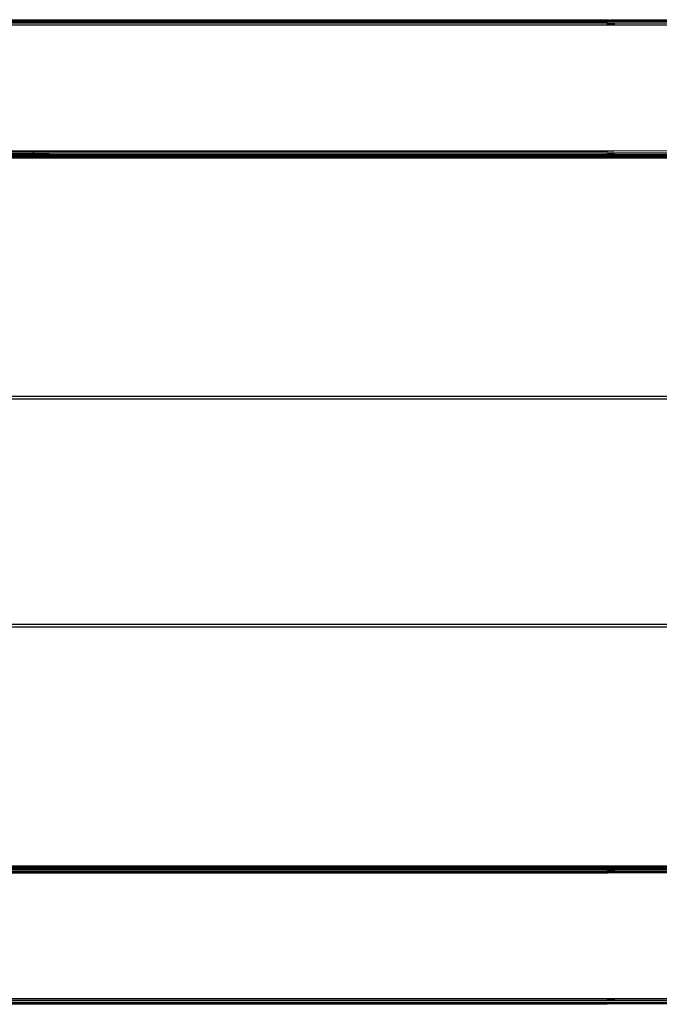
# Model space of a CAD drawing. Units: millimetres. Extents: x -4534 to 372784, y -3372 to 3934.
# Drawn here: x 379 to 516, y 1895 to 2106 of the extents above; entities that cross this region are included whole.
import ezdxf

# ---------------------------------------------------------------- set-up
doc = ezdxf.new("R2010")
doc.units = ezdxf.units.MM
doc.layers.add('Toestel 2D', color=7, linetype='Continuous', lineweight=20)
doc.layers.add('VP-EQ', color=7, linetype='Continuous', true_color=0x8a3492, plot=False)

# ---------------------------------------------------------------- blocks, each defined once
blk = doc.blocks.new('RB2855')
at = {"layer": 'VP-EQ', "color": 0}
for p, q in [((58.739, 25.301), (3.007, 25.315)), ((58.739, 25.301), (3.007, 25.305)), ((3.007, 25.288), (58.739, 25.301)), ((3.007, 25.3), (58.739, 25.301)), ((3.007, 25.28), (58.739, 25.273)), ((58.739, 25.273), (3.007, 25.274)), ((58.739, 25.237), (3.007, 25.238)), ((58.739, 25.237), (3.007, 25.225)), ((58.739, 25.198), (3.007, 25.215)), ((58.739, 25.198), (3.007, 25.199)), ((58.739, 25.301), (58.737, 25.304)), ((58.739, 25.301), (58.742, 25.306)), ((58.739, 25.301), (58.739, 25.306)), ((58.742, 25.273), (58.739, 25.301)), ((58.739, 25.273), (58.739, 25.301)), ((58.739, 25.301), (58.747, 25.301)), ((58.742, 25.273), (58.739, 25.273)), ((58.739, 25.201), (58.742, 25.237)), ((58.739, 25.201), (58.739, 25.237)), ((58.742, 25.237), (58.739, 25.237)), ((58.742, 25.198), (58.739, 25.201)), ((58.739, 25.198), (58.739, 25.201)), ((58.742, 25.198), (58.739, 25.198)), ((58.747, 25.273), (58.742, 25.273)), ((58.747, 25.237), (58.742, 25.237)), ((58.747, 25.198), (58.742, 25.198)), ((58.747, 25.301), (58.747, 25.304)), ((58.747, 25.273), (58.747, 25.301)), ((58.757, 25.301), (58.747, 25.301)), ((58.757, 25.273), (58.747, 25.273)), ((58.757, 25.237), (58.747, 25.237)), ((58.747, 25.198), (58.747, 25.237)), ((58.757, 25.198), (58.747, 25.198)), ((58.757, 25.301), (58.761, 25.304)), ((58.757, 25.301), (58.757, 25.304)), ((58.761, 25.273), (58.757, 25.301)), ((58.757, 25.273), (58.757, 25.301)), ((58.761, 25.301), (58.757, 25.301)), ((58.761, 25.273), (58.757, 25.273)), ((58.757, 25.201), (58.761, 25.237)), ((58.757, 25.201), (58.757, 25.237)), ((58.761, 25.237), (58.757, 25.237)), ((58.761, 25.198), (58.757, 25.201)), ((58.757, 25.198), (58.757, 25.201)), ((58.761, 25.198), (58.757, 25.198)), ((58.761, 25.301), (58.766, 25.304)), ((58.766, 25.273), (58.761, 25.301)), ((58.761, 25.301), (58.773, 25.301)), ((58.766, 25.273), (58.761, 25.273)), ((58.761, 25.201), (58.766, 25.237)), ((58.766, 25.237), (58.761, 25.237)), ((58.766, 25.198), (58.761, 25.201)), ((58.766, 25.198), (58.761, 25.198)), ((58.773, 25.273), (58.766, 25.273)), ((58.773, 25.237), (58.766, 25.237)), ((58.773, 25.198), (58.766, 25.198)), ((58.773, 25.304), (58.773, 25.301)), ((58.773, 25.301), (58.773, 25.273)), ((58.781, 25.301), (58.773, 25.301)), ((58.781, 25.273), (58.773, 25.273)), ((58.781, 25.237), (58.773, 25.237)), ((58.773, 25.237), (58.773, 25.198)), ((58.781, 25.198), (58.773, 25.198)), ((58.781, 25.301), (58.785, 25.304)), ((58.781, 25.301), (58.781, 25.304)), ((58.785, 25.273), (58.781, 25.301)), ((58.781, 25.273), (58.781, 25.301)), ((58.781, 25.301), (58.805, 25.301)), ((58.785, 25.273), (58.781, 25.273)), ((58.781, 25.201), (58.785, 25.237)), ((58.781, 25.201), (58.781, 25.237)), ((58.785, 25.237), (58.781, 25.237)), ((58.785, 25.198), (58.781, 25.201)), ((58.781, 25.198), (58.781, 25.201)), ((58.785, 25.198), (58.781, 25.198)), ((58.805, 25.273), (58.785, 25.273)), ((58.805, 25.237), (58.785, 25.237)), ((58.805, 25.198), (58.785, 25.198)), ((58.805, 25.301), (58.805, 25.304)), ((58.805, 25.273), (58.805, 25.301)), ((58.815, 25.301), (58.805, 25.301)), ((58.815, 25.273), (58.805, 25.273)), ((58.815, 25.237), (58.805, 25.237)), ((58.805, 25.198), (58.805, 25.237)), ((58.815, 25.198), (58.805, 25.198)), ((58.815, 25.301), (58.815, 25.304)), ((58.815, 25.273), (58.815, 25.301)), ((58.838, 25.301), (58.815, 25.301)), ((58.838, 25.273), (58.815, 25.273)), ((58.838, 25.237), (58.815, 25.237)), ((58.815, 25.198), (58.815, 25.237)), ((58.838, 25.198), (58.815, 25.198)), ((58.838, 25.301), (58.838, 25.304)), ((58.85, 25.304), (58.838, 25.301)), ((58.838, 25.273), (58.838, 25.301)), ((58.85, 25.273), (58.838, 25.273)), ((58.85, 25.237), (58.838, 25.237)), ((58.838, 25.198), (58.838, 25.237)), ((58.85, 25.198), (58.838, 25.198)), ((58.875, 25.304), (58.85, 25.304)), ((58.85, 25.273), (58.85, 25.304)), ((58.875, 25.273), (58.85, 25.273)), ((58.875, 25.237), (58.85, 25.237)), ((58.85, 25.198), (58.85, 25.237)), ((58.875, 25.198), (58.85, 25.198)), ((58.887, 25.304), (58.875, 25.304)), ((58.875, 25.273), (58.875, 25.304)), ((58.887, 25.273), (58.875, 25.273)), ((58.887, 25.237), (58.875, 25.237)), ((58.875, 25.198), (58.875, 25.237)), ((58.887, 25.198), (58.875, 25.198)), ((61.587, 25.304), (58.887, 25.304)), ((58.887, 25.304), (58.887, 25.273)), ((61.587, 25.273), (58.887, 25.273)), ((61.587, 25.237), (58.887, 25.237)), ((58.887, 25.237), (58.887, 25.198)), ((61.587, 25.198), (58.887, 25.198)), ((58.739, 22.494), (3.007, 22.499)), ((3.007, 22.475), (58.739, 22.494)), ((3.007, 22.402), (70.507, 22.392)), ((3.007, 22.388), (70.507, 22.392)), ((45.607, 22.419), (46.746, 22.419)), ((45.663, 22.426), (46.688, 22.426)), ((45.943, 22.461), (46.413, 22.461)), ((45.97, 22.45), (46.289, 22.453)), ((46.289, 22.453), (46.295, 22.453)), ((46.295, 22.453), (46.608, 22.435)), ((46.295, 22.453), (46.565, 22.453)), ((46.437, 22.46), (46.413, 22.461)), ((46.565, 22.453), (46.437, 22.46)), ((46.437, 22.46), (58.739, 22.456)), ((46.61, 22.45), (46.565, 22.453)), ((46.608, 22.435), (46.688, 22.426)), ((46.61, 22.45), (58.739, 22.456)), ((46.61, 22.45), (46.818, 22.426)), ((46.688, 22.426), (46.707, 22.423)), ((46.707, 22.423), (46.818, 22.426)), ((46.707, 22.423), (46.746, 22.419)), ((46.746, 22.419), (46.876, 22.419)), ((46.818, 22.426), (46.837, 22.423)), ((46.837, 22.423), (46.876, 22.419)), ((46.837, 22.423), (58.739, 22.421)), ((46.876, 22.419), (58.739, 22.421)), ((58.739, 22.494), (58.739, 22.498)), ((58.742, 22.494), (58.739, 22.494)), ((58.739, 22.456), (58.742, 22.46)), ((58.739, 22.456), (58.739, 22.46)), ((58.739, 22.424), (58.739, 22.456)), ((58.739, 22.456), (58.748, 22.456)), ((58.742, 22.421), (58.739, 22.424)), ((58.739, 22.421), (58.739, 22.424)), ((58.739, 22.421), (58.742, 22.421)), ((58.742, 22.494), (58.742, 22.498)), ((58.748, 22.494), (58.742, 22.494)), ((58.742, 22.421), (58.748, 22.421)), ((58.748, 22.494), (58.748, 22.498)), ((58.757, 22.494), (58.748, 22.494)), ((58.748, 22.456), (58.748, 22.46)), ((58.748, 22.456), (58.757, 22.456)), ((58.748, 22.421), (58.748, 22.456)), ((58.748, 22.421), (58.757, 22.421)), ((58.757, 22.494), (58.757, 22.498)), ((58.762, 22.494), (58.757, 22.494)), ((58.757, 22.456), (58.757, 22.46)), ((58.757, 22.456), (58.762, 22.456)), ((58.757, 22.421), (58.757, 22.456)), ((58.757, 22.421), (58.762, 22.421)), ((58.762, 22.494), (58.762, 22.498)), ((58.767, 22.494), (58.762, 22.494)), ((58.762, 22.456), (58.762, 22.46)), ((58.762, 22.456), (58.767, 22.456)), ((58.762, 22.421), (58.762, 22.456)), ((58.762, 22.421), (58.767, 22.421)), ((58.767, 22.494), (58.767, 22.498)), ((58.774, 22.494), (58.767, 22.494)), ((58.767, 22.456), (58.767, 22.46)), ((58.767, 22.456), (58.774, 22.456)), ((58.767, 22.421), (58.767, 22.456)), ((58.767, 22.421), (58.774, 22.421)), ((58.774, 22.498), (58.774, 22.494)), ((58.781, 22.494), (58.774, 22.494)), ((58.774, 22.46), (58.774, 22.456)), ((58.774, 22.456), (58.781, 22.456)), ((58.774, 22.421), (58.774, 22.456)), ((58.774, 22.421), (58.781, 22.421)), ((58.781, 22.494), (58.781, 22.498)), ((58.786, 22.494), (58.781, 22.494)), ((58.781, 22.456), (58.781, 22.46)), ((58.781, 22.456), (58.786, 22.456)), ((58.781, 22.421), (58.781, 22.456)), ((58.781, 22.421), (58.786, 22.421)), ((58.786, 22.494), (58.786, 22.498)), ((58.804, 22.494), (58.786, 22.494)), ((58.786, 22.456), (58.786, 22.46)), ((58.786, 22.456), (58.804, 22.456)), ((58.786, 22.421), (58.786, 22.456)), ((58.786, 22.421), (58.804, 22.421)), ((58.804, 22.494), (58.804, 22.498)), ((58.816, 22.494), (58.804, 22.494)), ((58.804, 22.456), (58.804, 22.46)), ((58.804, 22.456), (58.816, 22.456)), ((58.804, 22.421), (58.804, 22.456)), ((58.804, 22.421), (58.816, 22.421)), ((58.816, 22.494), (58.816, 22.498)), ((58.837, 22.494), (58.816, 22.494)), ((58.816, 22.456), (58.816, 22.46)), ((58.816, 22.456), (58.837, 22.456)), ((58.816, 22.421), (58.816, 22.456)), ((58.816, 22.421), (58.837, 22.421)), ((58.837, 22.494), (58.837, 22.498)), ((58.85, 22.494), (58.837, 22.494)), ((58.837, 22.456), (58.837, 22.46)), ((58.837, 22.456), (58.85, 22.456)), ((58.837, 22.421), (58.837, 22.456)), ((58.837, 22.421), (58.85, 22.421)), ((58.85, 22.494), (58.85, 22.498)), ((58.873, 22.494), (58.85, 22.494)), ((58.85, 22.456), (58.85, 22.46)), ((58.85, 22.456), (58.873, 22.46)), ((58.85, 22.456), (58.873, 22.456)), ((58.85, 22.421), (58.85, 22.456)), ((58.85, 22.421), (58.873, 22.421)), ((58.873, 22.494), (58.873, 22.498)), ((58.887, 22.498), (58.873, 22.494)), ((58.873, 22.456), (58.873, 22.46)), ((58.873, 22.456), (58.887, 22.46)), ((58.873, 22.46), (58.887, 22.46)), ((58.873, 22.421), (58.873, 22.456)), ((58.873, 22.421), (58.887, 22.421)), ((58.887, 22.498), (58.887, 22.494)), ((61.587, 22.495), (58.887, 22.498)), ((58.887, 22.46), (61.587, 22.457)), ((58.887, 22.421), (58.887, 22.46)), ((58.887, 22.421), (61.587, 22.421)), ((3.007, 22.384), (70.507, 22.379)), ((3.007, 22.38), (70.507, 22.379)), ((3.007, 22.369), (70.507, 22.368)), ((3.007, 22.366), (70.507, 22.368)), ((3.007, 22.366), (70.507, 22.359)), ((3.007, 22.361), (70.507, 22.359)), ((3.007, 22.354), (70.507, 22.359)), ((3.007, 22.354), (70.507, 22.349)), ((70.507, 22.349), (3.007, 22.349)), ((65.847, 17.229), (-41.083, 17.229)), ((65.71, 17.173), (-41.083, 17.173)), ((65.774, 12.337), (-41.079, 12.337)), ((65.911, 12.28), (-41.075, 12.28)), ((70.507, 7.155), (3.007, 7.159)), ((3.007, 7.154), (70.507, 7.155)), ((3.007, 7.154), (70.507, 7.148)), ((3.007, 7.147), (70.507, 7.148)), ((3.007, 7.142), (70.507, 7.148)), ((3.007, 7.142), (70.507, 7.14)), ((3.007, 7.139), (70.507, 7.14)), ((3.007, 7.128), (70.507, 7.127)), ((3.007, 7.124), (70.507, 7.127)), ((3.007, 7.12), (70.507, 7.116)), ((3.007, 7.106), (70.507, 7.116)), ((3.007, 7.097), (58.739, 7.083)), ((3.007, 7.084), (58.739, 7.083)), ((3.007, 7.077), (58.739, 7.083)), ((3.007, 7.067), (58.739, 7.048)), ((3.007, 7.047), (58.739, 7.048)), ((3.007, 7.044), (58.739, 7.048)), ((3.007, 7.033), (58.739, 7.01)), ((58.739, 7.01), (3.007, 7.009)), ((58.739, 7.083), (58.742, 7.087)), ((58.739, 7.083), (58.739, 7.087)), ((58.739, 7.052), (58.739, 7.083)), ((58.739, 7.083), (58.748, 7.083)), ((58.742, 7.048), (58.739, 7.052)), ((58.739, 7.048), (58.739, 7.052)), ((58.739, 7.048), (58.742, 7.048)), ((58.739, 7.01), (58.739, 7.014)), ((58.742, 7.01), (58.739, 7.01)), ((58.742, 7.048), (58.748, 7.048)), ((58.742, 7.01), (58.742, 7.014)), ((58.748, 7.01), (58.742, 7.01)), ((58.748, 7.083), (58.751, 7.087)), ((58.748, 7.083), (58.748, 7.087)), ((58.748, 7.052), (58.748, 7.083)), ((58.748, 7.083), (58.757, 7.083)), ((58.751, 7.048), (58.748, 7.052)), ((58.748, 7.048), (58.748, 7.052)), ((58.748, 7.048), (58.751, 7.048)), ((58.748, 7.01), (58.748, 7.014)), ((58.751, 7.01), (58.748, 7.01)), ((58.751, 7.048), (58.757, 7.048)), ((58.751, 7.01), (58.751, 7.014)), ((58.757, 7.01), (58.751, 7.01)), ((58.757, 7.083), (58.757, 7.087)), ((58.757, 7.083), (58.764, 7.083)), ((58.757, 7.048), (58.757, 7.083)), ((58.757, 7.048), (58.764, 7.048)), ((58.757, 7.01), (58.757, 7.014)), ((58.764, 7.01), (58.757, 7.01)), ((58.764, 7.083), (58.764, 7.087)), ((58.764, 7.083), (58.771, 7.083)), ((58.764, 7.048), (58.764, 7.083)), ((58.764, 7.048), (58.771, 7.048)), ((58.764, 7.01), (58.764, 7.014)), ((58.771, 7.01), (58.764, 7.01)), ((58.771, 7.083), (58.771, 7.087)), ((58.771, 7.083), (58.776, 7.083)), ((58.771, 7.048), (58.771, 7.083)), ((58.771, 7.048), (58.776, 7.048)), ((58.771, 7.01), (58.771, 7.014)), ((58.776, 7.01), (58.771, 7.01)), ((58.776, 7.087), (58.776, 7.083)), ((58.776, 7.083), (58.781, 7.083)), ((58.776, 7.048), (58.776, 7.083)), ((58.776, 7.048), (58.781, 7.048)), ((58.776, 7.014), (58.776, 7.01)), ((58.781, 7.01), (58.776, 7.01)), ((58.781, 7.083), (58.781, 7.087)), ((58.781, 7.083), (58.788, 7.083)), ((58.781, 7.048), (58.781, 7.083)), ((58.781, 7.048), (58.788, 7.048)), ((58.781, 7.01), (58.781, 7.014)), ((58.788, 7.01), (58.781, 7.01)), ((58.788, 7.083), (58.788, 7.087)), ((58.788, 7.083), (58.801, 7.083)), ((58.788, 7.048), (58.788, 7.083)), ((58.788, 7.048), (58.801, 7.048)), ((58.788, 7.01), (58.788, 7.014)), ((58.801, 7.01), (58.788, 7.01)), ((58.801, 7.083), (58.801, 7.087)), ((58.801, 7.083), (58.818, 7.083)), ((58.801, 7.048), (58.801, 7.083)), ((58.801, 7.048), (58.818, 7.048)), ((58.801, 7.01), (58.801, 7.014)), ((58.818, 7.01), (58.801, 7.01)), ((58.818, 7.083), (58.818, 7.087)), ((58.818, 7.083), (58.832, 7.083)), ((58.818, 7.048), (58.818, 7.083)), ((58.818, 7.048), (58.832, 7.048)), ((58.818, 7.01), (58.818, 7.014)), ((58.832, 7.01), (58.818, 7.01)), ((58.832, 7.083), (58.832, 7.087)), ((58.832, 7.083), (58.837, 7.083)), ((58.832, 7.048), (58.832, 7.083)), ((58.832, 7.048), (58.837, 7.048)), ((58.832, 7.01), (58.832, 7.014)), ((58.837, 7.01), (58.832, 7.01)), ((58.837, 7.087), (58.837, 7.083)), ((58.837, 7.083), (58.851, 7.087)), ((58.837, 7.048), (58.837, 7.083)), ((58.837, 7.048), (58.851, 7.048)), ((58.837, 7.014), (58.837, 7.01)), ((58.851, 7.01), (58.837, 7.01)), ((58.851, 7.087), (58.867, 7.087)), ((58.851, 7.087), (58.851, 7.048)), ((58.851, 7.048), (58.867, 7.048)), ((58.851, 7.01), (58.851, 7.014)), ((58.867, 7.01), (58.851, 7.01)), ((58.867, 7.087), (58.887, 7.087)), ((58.867, 7.087), (58.867, 7.048)), ((58.867, 7.048), (58.887, 7.048)), ((58.867, 7.01), (58.867, 7.014)), ((58.887, 7.014), (58.867, 7.01)), ((58.887, 7.087), (61.587, 7.084)), ((58.887, 7.087), (58.887, 7.048)), ((58.887, 7.048), (61.587, 7.048)), ((58.887, 7.014), (58.887, 7.01)), ((61.587, 7.01), (58.887, 7.014)), ((58.739, 4.307), (3.007, 4.309)), ((58.739, 4.307), (3.007, 4.293)), ((58.739, 4.271), (3.007, 4.282)), ((58.739, 4.271), (3.007, 4.27)), ((58.739, 4.235), (3.007, 4.234)), ((3.007, 4.228), (58.739, 4.235)), ((58.742, 4.307), (58.739, 4.31)), ((58.739, 4.271), (58.742, 4.307)), ((58.742, 4.307), (58.739, 4.307)), ((58.742, 4.271), (58.739, 4.271)), ((58.739, 4.207), (58.742, 4.235)), ((58.739, 4.207), (58.739, 4.235)), ((58.742, 4.235), (58.739, 4.235)), ((58.742, 4.307), (58.742, 4.31)), ((58.742, 4.271), (58.742, 4.307)), ((58.752, 4.307), (58.742, 4.307)), ((58.748, 4.271), (58.742, 4.271)), ((58.748, 4.235), (58.742, 4.235)), ((58.752, 4.307), (58.748, 4.31)), ((58.748, 4.271), (58.752, 4.307)), ((58.752, 4.271), (58.748, 4.271)), ((58.748, 4.207), (58.752, 4.235)), ((58.748, 4.207), (58.748, 4.235)), ((58.752, 4.235), (58.748, 4.235)), ((58.752, 4.307), (58.752, 4.31)), ((58.752, 4.271), (58.752, 4.307)), ((58.757, 4.307), (58.752, 4.307)), ((58.757, 4.271), (58.752, 4.271)), ((58.757, 4.235), (58.752, 4.235)), ((58.757, 4.307), (58.757, 4.31)), ((58.757, 4.271), (58.757, 4.307)), ((58.765, 4.307), (58.757, 4.307)), ((58.765, 4.271), (58.757, 4.271)), ((58.757, 4.207), (58.757, 4.235)), ((58.757, 4.207), (58.761, 4.235)), ((58.765, 4.235), (58.757, 4.235)), ((58.761, 4.271), (58.765, 4.307)), ((58.761, 4.207), (58.765, 4.235)), ((58.765, 4.307), (58.761, 4.31)), ((58.765, 4.307), (58.765, 4.31)), ((58.765, 4.271), (58.765, 4.307)), ((58.772, 4.307), (58.765, 4.307)), ((58.772, 4.271), (58.765, 4.271)), ((58.772, 4.235), (58.765, 4.235)), ((58.772, 4.307), (58.772, 4.31)), ((58.776, 4.31), (58.772, 4.307)), ((58.772, 4.271), (58.772, 4.307)), ((58.772, 4.307), (58.776, 4.271)), ((58.781, 4.307), (58.772, 4.307)), ((58.776, 4.271), (58.772, 4.271)), ((58.772, 4.207), (58.772, 4.235)), ((58.776, 4.235), (58.772, 4.207)), ((58.776, 4.235), (58.772, 4.235)), ((58.781, 4.271), (58.776, 4.271)), ((58.781, 4.235), (58.776, 4.235)), ((58.781, 4.307), (58.781, 4.31)), ((58.781, 4.271), (58.781, 4.307)), ((58.788, 4.307), (58.781, 4.307)), ((58.788, 4.271), (58.781, 4.271)), ((58.788, 4.235), (58.781, 4.235)), ((58.781, 4.204), (58.781, 4.235)), ((58.788, 4.307), (58.788, 4.31)), ((58.788, 4.271), (58.788, 4.307)), ((58.8, 4.307), (58.788, 4.307)), ((58.8, 4.271), (58.788, 4.271)), ((58.8, 4.235), (58.788, 4.235)), ((58.788, 4.204), (58.788, 4.235)), ((58.8, 4.307), (58.8, 4.31)), ((58.8, 4.271), (58.8, 4.307)), ((58.818, 4.307), (58.8, 4.307)), ((58.818, 4.271), (58.8, 4.271)), ((58.818, 4.235), (58.8, 4.235)), ((58.8, 4.204), (58.8, 4.235)), ((58.818, 4.307), (58.818, 4.31)), ((58.818, 4.271), (58.818, 4.307)), ((58.831, 4.307), (58.818, 4.307)), ((58.831, 4.271), (58.818, 4.271)), ((58.831, 4.235), (58.818, 4.235)), ((58.818, 4.204), (58.818, 4.235)), ((58.831, 4.307), (58.831, 4.31)), ((58.831, 4.271), (58.831, 4.307)), ((58.838, 4.307), (58.831, 4.307)), ((58.838, 4.271), (58.831, 4.271)), ((58.838, 4.235), (58.831, 4.235)), ((58.831, 4.204), (58.831, 4.235)), ((58.838, 4.31), (58.838, 4.307)), ((58.838, 4.307), (58.838, 4.271)), ((58.851, 4.307), (58.838, 4.307)), ((58.851, 4.271), (58.838, 4.271)), ((58.851, 4.235), (58.838, 4.235)), ((58.838, 4.235), (58.838, 4.204)), ((58.851, 4.307), (58.851, 4.31)), ((58.851, 4.271), (58.851, 4.307)), ((58.866, 4.307), (58.851, 4.307)), ((58.866, 4.271), (58.851, 4.271)), ((58.866, 4.235), (58.851, 4.235)), ((58.851, 4.204), (58.851, 4.235)), ((58.866, 4.307), (58.866, 4.31)), ((58.866, 4.271), (58.866, 4.307)), ((58.887, 4.307), (58.866, 4.307)), ((58.887, 4.271), (58.866, 4.271)), ((58.887, 4.235), (58.866, 4.235)), ((58.866, 4.204), (58.866, 4.235)), ((58.887, 4.31), (58.887, 4.307)), ((61.587, 4.31), (58.887, 4.307)), ((58.887, 4.307), (58.887, 4.271)), ((61.587, 4.271), (58.887, 4.271)), ((61.587, 4.235), (58.887, 4.235)), ((58.887, 4.235), (58.887, 4.204)), ((3.007, 4.22), (58.737, 4.202)), ((3.007, 4.208), (58.737, 4.202)), ((58.737, 4.202), (3.007, 4.203)), ((58.737, 4.202), (3.007, 4.193)), ((58.739, 4.207), (58.737, 4.202)), ((58.742, 4.204), (58.737, 4.202)), ((58.742, 4.204), (58.739, 4.207)), ((58.739, 4.204), (58.739, 4.207)), ((58.748, 4.204), (58.742, 4.204)), ((58.752, 4.204), (58.748, 4.207)), ((58.748, 4.204), (58.748, 4.207)), ((58.752, 4.204), (58.748, 4.204)), ((58.757, 4.204), (58.752, 4.204)), ((58.757, 4.204), (58.757, 4.207)), ((58.761, 4.204), (58.757, 4.207)), ((58.765, 4.204), (58.757, 4.204)), ((58.765, 4.204), (58.761, 4.207)), ((58.772, 4.204), (58.765, 4.204)), ((58.772, 4.204), (58.772, 4.207)), ((58.772, 4.207), (58.776, 4.204)), ((58.776, 4.204), (58.772, 4.204)), ((58.781, 4.204), (58.776, 4.204)), ((58.788, 4.204), (58.781, 4.204)), ((58.8, 4.204), (58.788, 4.204)), ((58.818, 4.204), (58.8, 4.204)), ((58.831, 4.204), (58.818, 4.204)), ((58.838, 4.204), (58.831, 4.204)), ((58.851, 4.204), (58.838, 4.204)), ((58.866, 4.204), (58.851, 4.204)), ((58.887, 4.204), (58.866, 4.204)), ((61.587, 4.204), (58.887, 4.204))]:
    blk.add_line(p, q, dxfattribs=at)
blk = doc.blocks.new('VPL-12-WP2855')
at = {"layer": 'Toestel 2D', "color": 0, "xscale": 10, "yscale": 10, "zscale": 10}
blk.add_blockref('RB2855', (-82.73, 1853.12), dxfattribs=at)

msp = doc.modelspace()

# ---------------------------------------------------------------- block references
msp.add_blockref('VPL-12-WP2855', (0, 0))

doc.saveas('drawing.dxf')
